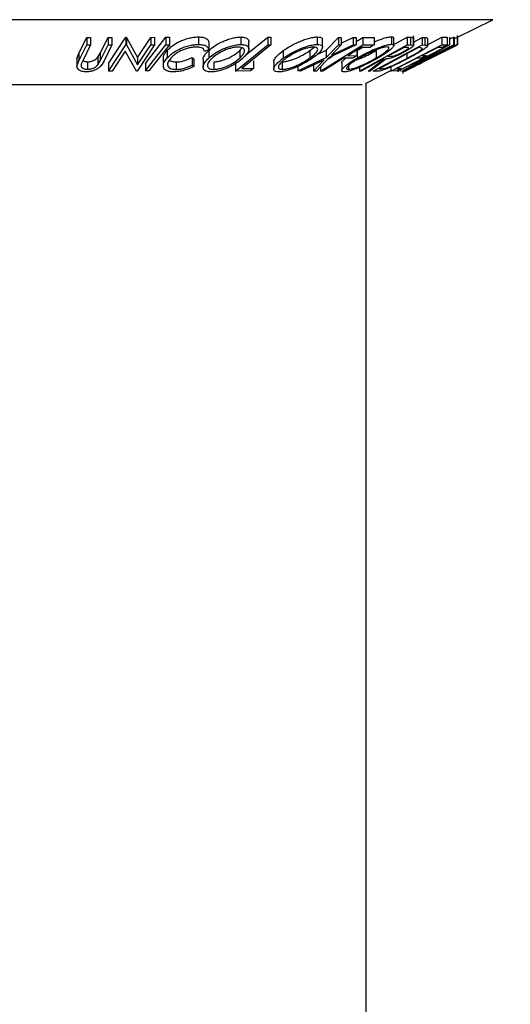
# Model space of a CAD drawing. Units: millimetres. Extents: x 5 to 292, y 5 to 205.
# Drawn here: x 67 to 71, y 116 to 125 of the extents above; entities that cross this region are included whole.
import ezdxf

# ---------------------------------------------------------------- set-up
doc = ezdxf.new("R2010")
doc.units = ezdxf.units.MM
doc.styles.add('SLDTEXTSTYLE0', font='TXT', dxfattribs={"width": 0.75})
doc.dimstyles.new('SLDDIMSTYLE0', dxfattribs={"dimtxt": 3.5, "dimasz": 6, "dimexe": 0, "dimexo": 0.0625, "dimgap": 0.875, "dimtad": 1, "dimlfac": 8, "dimrnd": 1e-09, "dimzin": 12, "dimdsep": 46, "dimtxsty": 'SLDTEXTSTYLE0', "dimblk1": 'CLOSED', "dimblk2": 'CLOSED', "dimsah": 1, "dimcen": 0.09, "dimadec": 0, "dimazin": 3, "dimtfac": 1, "dimtofl": 0, "dimtmove": 0, "dimatfit": 3, "dimldrblk": 'CLOSED', "dimfxl": 1, "dimfrac": 2, "dimtolj": 1, "dimtzin": 12, "dimarcsym": 0})

# ---------------------------------------------------------------- blocks, each defined once
blk = doc.blocks.new('_Closed')
at = {"color": 0, "linetype": 'ByBlock', "lineweight": -2}
for p, q in [((-1, 0.166667), (0, 0)), ((-1, 0.166667), (-1, -0.166667)), ((0, 0), (-1, -0.166667)), ((0, 0), (-1, 0))]:
    blk.add_line(p, q, dxfattribs=at)
blk = doc.blocks.new('_D')
at = {"color": 7, "linetype": 'Continuous', "lineweight": 0}
for p, q in [((70.8699, 134.1985), (91.5786, 134.1985)), ((90.5786, 71.6985), (90.5786, 134.1985)), ((70.8699, 71.6985), (91.5786, 71.6985))]:
    blk.add_line(p, q, dxfattribs=at)
at = {"color": 7, "linetype": 'Continuous', "lineweight": 18, "xscale": 6, "yscale": 6}
for p, rotation in [((90.5786, 134.1985, 0.5726), 90.0000000000004), ((90.5786, 71.6985, 0.5726), 270.0000000000004)]:
    blk.add_blockref('_Closed', p, dxfattribs=dict(at, rotation=rotation))
at = {"color": 7, "linetype": 'Continuous', "lineweight": 18, "insert": (86.0668, 89.7551), "char_height": 3.5, "attachment_point": 1, "rotation": 90, "style": 'SLDTEXTSTYLE0'}
blk.add_mtext('500', dxfattribs=at)

msp = doc.modelspace()

# ---------------------------------------------------------------- linework, layer by layer
at = {"color": 8, "linetype": 'Continuous', "lineweight": 25}
for p, q in [((70.9208, 124.5158), (63.9785, 124.5158)), ((69.838, 123.9744), (64.6745, 123.9744))]:
    msp.add_line(p, q, dxfattribs=at)
at = {"color": 7, "linetype": 'Continuous', "lineweight": 25}
for p, q in [((70.6282, 124.3695), (70.9208, 124.5158)), ((67.4891, 124.2379), (67.5533, 124.3687)), ((67.5533, 124.3687), (67.5847, 124.3683)), ((67.5533, 124.3687), (67.5533, 124.3062)), ((67.5847, 124.3683), (67.5847, 124.3058)), ((67.6657, 124.2375), (67.7299, 124.3683)), ((67.7299, 124.3683), (67.7613, 124.3687)), ((67.7299, 124.3683), (67.7299, 124.3058)), ((67.7331, 124.152), (67.877, 124.3695)), ((67.7613, 124.3687), (67.7613, 124.3062)), ((67.877, 124.3695), (67.8836, 124.3694)), ((67.877, 124.3695), (67.877, 124.307)), ((67.8836, 124.3694), (67.9757, 124.2026)), ((67.8836, 124.3694), (67.8836, 124.3069)), ((67.9757, 124.2026), (68.0859, 124.3691)), ((68.0859, 124.3691), (68.1159, 124.3695)), ((68.0859, 124.3691), (68.0859, 124.3066)), ((68.1159, 124.3695), (68.1159, 124.307)), ((68.2094, 124.3705), (68.2392, 124.3705)), ((68.2094, 124.3705), (68.2094, 124.308)), ((68.2392, 124.3705), (68.2392, 124.308)), ((68.4794, 124.3729), (68.4794, 124.3104)), ((68.8302, 124.3725), (68.8302, 124.31)), ((68.8704, 124.2201), (69.0545, 124.3703)), ((69.0545, 124.3703), (69.0801, 124.3701)), ((69.0545, 124.3703), (69.0545, 124.3078)), ((69.0801, 124.3701), (69.0801, 124.3076)), ((69.4654, 124.3729), (69.4654, 124.3104)), ((69.5401, 124.2632), (69.6404, 124.3691)), ((69.6404, 124.3691), (69.6645, 124.3686)), ((69.6404, 124.3691), (69.6404, 124.3066)), ((69.6645, 124.3218), (69.7634, 124.3686)), ((69.6645, 124.3686), (69.6645, 124.3061)), ((69.7634, 124.3686), (69.7872, 124.3691)), ((69.7634, 124.3686), (69.7634, 124.3061)), ((69.7872, 124.3343), (69.8435, 124.3691)), ((69.7872, 124.3691), (69.7872, 124.3066)), ((69.8435, 124.3691), (69.9378, 124.3693)), ((69.8435, 124.3691), (69.8435, 124.3066)), ((69.9378, 124.3693), (69.9378, 124.3068)), ((70.0804, 124.374), (70.0804, 124.3115)), ((70.1007, 124.3099), (70.21, 124.3703)), ((70.1007, 124.3014), (70.1007, 124.3639)), ((70.21, 124.3703), (70.2375, 124.3698)), ((70.21, 124.3703), (70.21, 124.3078)), ((70.2375, 124.3698), (70.2375, 124.3073)), ((70.2631, 124.3668), (70.2631, 124.3043)), ((70.2639, 124.3021), (70.2639, 124.3816)), ((70.2639, 124.3305), (70.335, 124.3684)), ((70.335, 124.3684), (70.3583, 124.3676)), ((70.335, 124.3684), (70.335, 124.3059)), ((70.3583, 124.3676), (70.3583, 124.3051)), ((70.3801, 124.3085), (70.4994, 124.3699)), ((70.3801, 124.3597), (70.3801, 124.2972)), ((70.4994, 124.3699), (70.5431, 124.3702)), ((70.4994, 124.3699), (70.4994, 124.3074)), ((70.5431, 124.3702), (70.5431, 124.3077)), ((70.5617, 124.3705), (70.5627, 124.3704)), ((70.5617, 124.3705), (70.5617, 124.308)), ((70.5627, 124.3704), (70.5627, 124.3079)), ((70.5627, 124.3534), (70.5959, 124.3701)), ((70.5959, 124.3701), (70.6008, 124.3706)), ((70.5959, 124.3701), (70.5959, 124.3076)), ((70.6008, 124.3706), (70.6008, 124.3081)), ((70.6281, 124.3719), (70.6281, 124.3094)), ((70.6282, 124.3316), (70.6282, 124.3849)), ((70.6295, 124.3702), (70.6295, 124.308)), ((67.4891, 124.1754), (67.5533, 124.3062)), ((67.5847, 124.3058), (67.5205, 124.175)), ((67.5533, 124.3062), (67.5847, 124.3058)), ((67.6657, 124.175), (67.7299, 124.3058)), ((67.7613, 124.3062), (67.697, 124.1754)), ((67.7299, 124.3058), (67.7613, 124.3062)), ((67.7331, 124.0895), (67.877, 124.307)), ((67.877, 124.307), (67.8836, 124.3069)), ((67.8836, 124.3069), (67.9757, 124.1401)), ((68.1159, 124.307), (67.972, 124.0896)), ((67.9757, 124.1401), (68.0859, 124.3066)), ((68.0859, 124.3066), (68.1159, 124.307)), ((68.2094, 124.308), (68.2392, 124.308)), ((68.5652, 124.3288), (68.5652, 124.2663)), ((68.7874, 124.0899), (69.0545, 124.3078)), ((68.8229, 124.2598), (68.8423, 124.2817)), ((68.8979, 124.2717), (68.8979, 124.3342)), ((69.0545, 124.3078), (69.0801, 124.3076)), ((69.4039, 124.2601), (69.4393, 124.2887)), ((69.492, 124.0898), (69.8435, 124.3066)), ((69.5084, 124.2883), (69.5084, 124.3509)), ((69.5401, 124.2007), (69.6404, 124.3066)), ((69.7872, 124.3066), (69.5644, 124.2007)), ((69.6645, 124.3061), (69.5838, 124.2212)), ((69.5838, 124.2212), (69.7634, 124.3061)), ((69.6404, 124.3066), (69.6645, 124.3061)), ((69.7634, 124.3061), (69.7872, 124.3066)), ((69.7932, 124.2802), (69.7932, 124.2177)), ((69.7959, 124.2603), (69.8418, 124.2851)), ((69.8153, 124.0896), (70.21, 124.3078)), ((69.9031, 124.2854), (69.8276, 124.285)), ((69.8435, 124.3066), (69.9378, 124.3068)), ((69.9288, 124.0895), (70.335, 124.3059)), ((70.3063, 124.2845), (69.9779, 124.1094)), ((70.0764, 124.0898), (70.4994, 124.3074)), ((70.1298, 124.0896), (70.5617, 124.308)), ((70.6008, 124.3081), (70.1689, 124.0896)), ((70.2095, 124.2859), (70.1852, 124.2861)), ((70.21, 124.3078), (70.2375, 124.3073)), ((70.2375, 124.3073), (70.2631, 124.3043)), ((70.5627, 124.3079), (70.2652, 124.1403)), ((70.2652, 124.1403), (70.5959, 124.3076)), ((70.3142, 124.2842), (70.3063, 124.2845)), ((70.3372, 124.2777), (70.3142, 124.2842)), ((70.335, 124.3059), (70.3583, 124.3051)), ((70.5014, 124.2863), (70.4654, 124.2857)), ((70.4994, 124.3074), (70.5431, 124.3077)), ((70.5617, 124.308), (70.5627, 124.3079)), ((70.5681, 124.2773), (70.6295, 124.308)), ((70.5959, 124.3076), (70.6008, 124.3081)), ((70.6282, 124.3091), (70.6282, 124.3316)), ((67.4725, 124.1922), (67.4891, 124.2379)), ((67.4891, 124.2379), (67.4891, 124.1754)), ((67.6458, 124.2036), (67.6657, 124.2375)), ((67.6458, 124.2036), (67.6458, 124.1411)), ((67.6657, 124.2375), (67.6657, 124.175)), ((67.8733, 124.2534), (67.7646, 124.089)), ((67.9651, 124.0895), (67.8733, 124.2534)), ((67.9757, 124.2026), (67.9757, 124.1401)), ((68.1878, 124.1963), (68.1878, 124.1338)), ((68.2216, 124.2619), (68.2216, 124.1994)), ((68.4291, 124.2023), (68.4403, 124.1899)), ((68.4291, 124.2023), (68.4291, 124.1398)), ((68.5652, 124.2663), (68.5306, 124.2526)), ((68.5647, 124.2596), (68.5647, 124.1971)), ((68.8229, 124.2598), (68.8229, 124.1973)), ((69.1839, 124.2598), (69.1839, 124.1973)), ((69.3028, 124.0901), (69.5401, 124.2007)), ((69.4039, 124.2601), (69.4039, 124.1976)), ((69.5644, 124.2007), (69.4582, 124.09)), ((69.4644, 124.2279), (69.5401, 124.2632)), ((69.5401, 124.2632), (69.5401, 124.2007)), ((69.5558, 124.1917), (69.5906, 124.2131)), ((69.7585, 124.1963), (69.6829, 124.1958)), ((69.7177, 124.2172), (69.7932, 124.2177)), ((69.7959, 124.2603), (69.7959, 124.1978)), ((69.9544, 124.2607), (69.9544, 124.1982)), ((70.051, 124.212), (70.0742, 124.2114)), ((70.4614, 124.2542), (70.1349, 124.089)), ((70.1677, 124.0895), (70.4614, 124.2542)), ((70.2091, 124.2327), (70.2091, 124.1944)), ((70.3274, 124.1969), (70.2917, 124.1963)), ((70.3331, 124.2176), (70.3688, 124.2182)), ((70.4006, 124.1935), (70.5192, 124.2528)), ((70.5522, 124.2691), (70.5192, 124.2528)), ((67.4725, 124.1922), (67.4725, 124.1297)), ((67.4725, 124.1297), (67.4891, 124.1754)), ((67.5205, 124.175), (67.5076, 124.146)), ((67.5599, 124.1664), (67.5599, 124.1039)), ((67.6458, 124.1411), (67.6657, 124.175)), ((67.7331, 124.152), (67.7331, 124.0895)), ((68.0399, 124.1527), (68.0399, 124.0902)), ((68.2951, 124.1655), (68.2951, 124.103)), ((68.4291, 124.1398), (68.4403, 124.1274)), ((68.4403, 124.1899), (68.4403, 124.1274)), ((68.5187, 124.1852), (68.5187, 124.1227)), ((68.6069, 124.1657), (68.6069, 124.1032)), ((68.7874, 124.1524), (68.7874, 124.0899)), ((68.9364, 124.1737), (68.9364, 124.1112)), ((69.1044, 124.168), (69.1044, 124.1055)), ((69.1752, 124.1658), (69.1752, 124.1033)), ((69.3028, 124.1272), (69.3028, 124.0901)), ((69.5204, 124.1799), (69.3269, 124.0895)), ((69.4341, 124.0895), (69.5204, 124.1799)), ((69.4341, 124.152), (69.4341, 124.0895)), ((69.492, 124.1252), (69.492, 124.0898)), ((69.6681, 124.1555), (69.6681, 124.093)), ((69.7236, 124.1327), (69.7236, 124.1034)), ((69.8153, 124.1208), (69.8153, 124.0896)), ((69.8866, 124.0894), (70.0205, 124.1906)), ((70.0375, 124.1905), (69.9036, 124.0899)), ((70.0205, 124.1906), (70.0126, 124.1907)), ((70.0764, 124.124), (70.0764, 124.0898)), ((70.357, 124.1716), (70.3518, 124.1704)), ((70.3935, 124.1913), (70.4006, 124.1932)), ((67.7646, 124.089), (67.7331, 124.0895)), ((67.972, 124.0896), (67.9651, 124.0895)), ((68.0696, 124.0901), (68.0399, 124.0902)), ((68.9106, 124.0902), (68.7874, 124.0899)), ((68.8388, 124.1107), (68.9364, 124.1112)), ((69.3269, 124.0895), (69.3028, 124.0901)), ((69.4582, 124.09), (69.4341, 124.0895)), ((69.5106, 124.0896), (69.492, 124.0898)), ((69.8291, 124.0893), (69.8153, 124.0896)), ((69.8699, 123.9903), (70.0764, 124.0936)), ((69.9036, 124.0899), (69.8866, 124.0894)), ((69.9643, 124.0883), (69.9288, 124.0895)), ((69.9779, 124.1094), (69.9908, 124.109)), ((70.0719, 124.0913), (70.0719, 124.0895)), ((70.1197, 124.0901), (70.0764, 124.0898)), ((70.0914, 124.0895), (70.0928, 124.0894)), ((70.1257, 124.111), (70.1614, 124.1116)), ((70.1298, 124.0953), (70.1298, 124.0896)), ((70.1349, 124.089), (70.1298, 124.0896)), ((70.1362, 124.089), (70.143, 124.0895)), ((70.1519, 124.0901), (70.1557, 124.0894)), ((70.1689, 124.0896), (70.1677, 124.0895)), ((70.1742, 124.0923), (70.1742, 124.0688)), ((70.1935, 124.0899), (70.2357, 124.111)), ((69.8699, 81.461), (69.8699, 123.9903))]:
    msp.add_line(p, q, dxfattribs=at)
at = {"color": 7, "linetype": 'Continuous', "lineweight": 25, "flags": 128}
for points in [[(68.0399, 124.1527), (68.1348, 124.2747), (68.2094, 124.3705)], [(68.0399, 124.0902), (68.1348, 124.2122), (68.2094, 124.308)], [(68.2392, 124.308), (68.1442, 124.186), (68.0696, 124.0901)], [(69.0801, 124.3076), (68.945, 124.1973), (68.8388, 124.1107)], [(69.8276, 124.285), (69.766, 124.2471), (69.7177, 124.2172)], [(69.9378, 124.3068), (69.9184, 124.2948), (69.9031, 124.2854)], [(70.1852, 124.2861), (70.11, 124.2446), (70.051, 124.212)], [(70.4654, 124.2857), (70.3913, 124.2476), (70.3331, 124.2176)], [(70.5431, 124.3077), (70.5198, 124.2957), (70.5014, 124.2863)], [(69.7932, 124.2177), (69.7737, 124.2057), (69.7585, 124.1963)], [(70.2917, 124.1963), (70.1988, 124.1485), (70.1257, 124.111)], [(70.3688, 124.2182), (70.3456, 124.2063), (70.3274, 124.1969)], [(69.6829, 124.1958), (69.5864, 124.1364), (69.5106, 124.0896)], [(70.0126, 124.1907), (69.9099, 124.1339), (69.8291, 124.0893)], [(68.9364, 124.1112), (68.922, 124.0994), (68.9106, 124.0902)], [(70.1614, 124.1116), (70.1381, 124.0996), (70.1197, 124.0901)]]:
    msp.add_lwpolyline(points, dxfattribs=at)
at = {"color": 7, "linetype": 'Continuous', "lineweight": 25}
for points, knots in [([(68.2216, 124.2619), (68.2345, 124.2745), (68.2603, 124.2996), (68.3102, 124.3293), (68.3577, 124.3497), (68.3972, 124.3626), (68.4397, 124.371), (68.4661, 124.3723), (68.4794, 124.3729)], [0, 0, 0, 0, 0.2503532, 0.4990756, 0.6242016, 0.7495904, 0.874675, 1, 1, 1, 1]), ([(68.4794, 124.3729), (68.4926, 124.3723), (68.519, 124.3712), (68.5459, 124.361), (68.5617, 124.3466), (68.5641, 124.3347), (68.5652, 124.3288)], [0, 0, 0, 0, 0.2496228, 0.4995178, 0.7492135, 1, 1, 1, 1]), ([(68.5647, 124.2596), (68.5797, 124.2721), (68.6097, 124.2971), (68.6624, 124.3266), (68.7109, 124.3474), (68.7505, 124.3607), (68.7923, 124.3702), (68.8176, 124.3717), (68.8302, 124.3725)], [0, 0, 0, 0, 0.25014, 0.499296, 0.6247, 0.74989, 0.874994, 1, 1, 1, 1]), ([(68.8302, 124.3725), (68.8414, 124.3718), (68.8636, 124.3705), (68.8854, 124.3618), (68.8963, 124.3493), (68.8972, 124.3392), (68.8976, 124.3342)], [0, 0, 0, 0, 0.256657, 0.512225, 0.755428, 1, 1, 1, 1]), ([(69.1839, 124.2598), (69.2028, 124.2723), (69.2406, 124.2973), (69.3, 124.327), (69.3516, 124.3478), (69.3919, 124.361), (69.4322, 124.3706), (69.4543, 124.3721), (69.4654, 124.3729)], [0, 0, 0, 0, 0.25017, 0.499342, 0.624741, 0.749923, 0.875012, 1, 1, 1, 1]), ([(69.4654, 124.3729), (69.4745, 124.3722), (69.4926, 124.3709), (69.5069, 124.3628), (69.5076, 124.3546), (69.508, 124.3509)], [0, 0, 0, 0, 0.355113, 0.708761, 1, 1, 1, 1]), ([(69.9378, 124.3313), (69.9387, 124.3318), (69.9522, 124.3381), (69.9799, 124.3485), (70.0184, 124.362), (70.0548, 124.3718), (70.0718, 124.3733), (70.0804, 124.374)], [0, 0, 0, 0, 0.017484, 0.263665, 0.509214, 0.754789, 1, 1, 1, 1]), ([(70.0804, 124.374), (70.0867, 124.3734), (70.0983, 124.3724), (70.0993, 124.3665), (70.0997, 124.3639)], [0, 0, 0, 0, 0.548382, 1, 1, 1, 1]), ([(70.2375, 124.3698), (70.2428, 124.3698), (70.2534, 124.3698), (70.2599, 124.3678), (70.2631, 124.3668)], [0, 0, 0, 0, 0.501198, 1, 1, 1, 1]), ([(70.3583, 124.3676), (70.3645, 124.3675), (70.3768, 124.3672), (70.379, 124.3622), (70.3801, 124.3597)], [0, 0, 0, 0, 0.502044, 1, 1, 1, 1]), ([(70.6056, 124.3628), (70.611, 124.3651), (70.6234, 124.3706), (70.6264, 124.3714), (70.6281, 124.3719)], [0, 0, 0, 0, 0.435175, 1, 1, 1, 1]), ([(68.2216, 124.1994), (68.2345, 124.212), (68.2602, 124.2371), (68.31, 124.2667), (68.3575, 124.2871), (68.3971, 124.3), (68.4397, 124.3085), (68.4661, 124.3097), (68.4794, 124.3104)], [0, 0, 0, 0, 0.250243, 0.498186, 0.623593, 0.749185, 0.874335, 1, 1, 1, 1]), ([(68.4605, 124.289), (68.4497, 124.2884), (68.4282, 124.287), (68.3939, 124.2794), (68.3614, 124.2691), (68.3221, 124.2524), (68.282, 124.2278), (68.261, 124.2072), (68.2504, 124.1968)], [0, 0, 0, 0, 0.12388, 0.247594, 0.373227, 0.499462, 0.748564, 1, 1, 1, 1]), ([(68.5306, 124.2526), (68.5293, 124.2574), (68.5269, 124.2669), (68.5148, 124.279), (68.4923, 124.2871), (68.4711, 124.2884), (68.4605, 124.289)], [0, 0, 0, 0, 0.249356, 0.498432, 0.748914, 1, 1, 1, 1]), ([(68.4794, 124.3104), (68.4926, 124.3098), (68.519, 124.3087), (68.5459, 124.2985), (68.5617, 124.2841), (68.5641, 124.2722), (68.5652, 124.2663)], [0, 0, 0, 0, 0.249623, 0.499518, 0.749214, 1, 1, 1, 1]), ([(68.5647, 124.1971), (68.5796, 124.2096), (68.6095, 124.2344), (68.6621, 124.2639), (68.7104, 124.2847), (68.75, 124.298), (68.7921, 124.3077), (68.8175, 124.3092), (68.8302, 124.31)], [0, 0, 0, 0, 0.249534, 0.497522, 0.623039, 0.748425, 0.873885, 1, 1, 1, 1]), ([(68.8085, 124.2888), (68.7981, 124.2881), (68.7773, 124.2866), (68.7433, 124.2784), (68.7111, 124.2678), (68.6715, 124.2509), (68.6293, 124.2267), (68.605, 124.2065), (68.5928, 124.1964)], [0, 0, 0, 0, 0.126034, 0.251609, 0.376103, 0.501613, 0.751226, 1, 1, 1, 1]), ([(68.8229, 124.1973), (68.8327, 124.2074), (68.8524, 124.2276), (68.8629, 124.2517), (68.86, 124.2683), (68.851, 124.2788), (68.8349, 124.2868), (68.8173, 124.2881), (68.8085, 124.2888)], [0, 0, 0, 0, 0.249833, 0.499002, 0.624389, 0.749487, 0.875, 1, 1, 1, 1]), ([(68.8302, 124.31), (68.8414, 124.3093), (68.8636, 124.308), (68.8859, 124.2992), (68.8964, 124.286), (68.8998, 124.2654), (68.8877, 124.2357), (68.8631, 124.2106), (68.8508, 124.198)], [0, 0, 0, 0, 0.125412, 0.249919, 0.375159, 0.50077, 0.749256, 1, 1, 1, 1]), ([(69.1839, 124.1973), (69.2028, 124.2098), (69.2405, 124.2347), (69.2997, 124.2643), (69.3512, 124.2852), (69.3915, 124.2985), (69.432, 124.3081), (69.4543, 124.3096), (69.4654, 124.3104)], [0, 0, 0, 0, 0.24975, 0.497901, 0.623505, 0.748873, 0.874203, 1, 1, 1, 1]), ([(69.4366, 124.2891), (69.4274, 124.2884), (69.4091, 124.287), (69.3761, 124.2787), (69.3435, 124.2681), (69.3015, 124.2512), (69.2537, 124.227), (69.2231, 124.2067), (69.2078, 124.1966)], [0, 0, 0, 0, 0.12601, 0.251591, 0.376141, 0.501653, 0.751236, 1, 1, 1, 1]), ([(69.4039, 124.1976), (69.4172, 124.2078), (69.4437, 124.228), (69.4646, 124.2521), (69.4702, 124.2688), (69.4677, 124.2792), (69.458, 124.2871), (69.4437, 124.2885), (69.4366, 124.2891)], [0, 0, 0, 0, 0.249937, 0.499052, 0.624415, 0.749536, 0.875024, 1, 1, 1, 1]), ([(69.4654, 124.3104), (69.4746, 124.3097), (69.4928, 124.3084), (69.5073, 124.2996), (69.5096, 124.2864), (69.5024, 124.2658), (69.4774, 124.2361), (69.4443, 124.2109), (69.4277, 124.1983)], [0, 0, 0, 0, 0.125519, 0.250014, 0.37527, 0.501043, 0.749512, 1, 1, 1, 1]), ([(69.7959, 124.1978), (69.8183, 124.2103), (69.8631, 124.2353), (69.9271, 124.265), (69.9793, 124.2859), (70.0181, 124.2994), (70.0546, 124.3092), (70.0717, 124.3107), (70.0804, 124.3115)], [0, 0, 0, 0, 0.249587, 0.497754, 0.623331, 0.748597, 0.874005, 1, 1, 1, 1]), ([(70.0444, 124.2901), (70.0373, 124.2894), (70.0232, 124.2881), (69.9933, 124.2797), (69.9619, 124.2689), (69.9194, 124.2519), (69.8675, 124.2276), (69.8312, 124.2073), (69.813, 124.1971)], [0, 0, 0, 0, 0.125654, 0.251107, 0.376162, 0.501628, 0.751215, 1, 1, 1, 1]), ([(69.9544, 124.1982), (69.9712, 124.2083), (70.0047, 124.2286), (70.0372, 124.2528), (70.0535, 124.2695), (70.0593, 124.28), (70.0582, 124.288), (70.049, 124.2894), (70.0444, 124.2901)], [0, 0, 0, 0, 0.249979, 0.499103, 0.624444, 0.749578, 0.875042, 1, 1, 1, 1]), ([(70.0804, 124.3115), (70.0864, 124.3108), (70.0986, 124.3095), (70.1025, 124.3007), (70.0943, 124.2873), (70.0738, 124.2666), (70.0342, 124.2367), (69.9924, 124.2115), (69.9715, 124.1989)], [0, 0, 0, 0, 0.125267, 0.249664, 0.374897, 0.500612, 0.749184, 1, 1, 1, 1]), ([(70.1771, 124.2496), (70.1856, 124.2545), (70.1985, 124.2618), (70.2118, 124.271), (70.2196, 124.2773), (70.2238, 124.2824), (70.2208, 124.2857), (70.214, 124.2858), (70.2095, 124.2859)], [0, 0, 0, 0, 0.248806, 0.373847, 0.499091, 0.624209, 0.749169, 1, 1, 1, 1]), ([(70.2631, 124.3043), (70.2636, 124.3033), (70.2645, 124.3011), (70.2593, 124.294), (70.2449, 124.2823), (70.2208, 124.2665), (70.2012, 124.2555), (70.1915, 124.25)], [0, 0, 0, 0, 0.125061, 0.249972, 0.499735, 0.749521, 1, 1, 1, 1]), ([(70.2091, 124.1944), (70.2389, 124.2106), (70.2836, 124.2351), (70.3203, 124.26), (70.3338, 124.2716), (70.336, 124.2757), (70.3372, 124.2777)], [0, 0, 0, 0, 0.49892, 0.748921, 0.874702, 1, 1, 1, 1]), ([(70.3801, 124.2972), (70.3782, 124.2946), (70.3743, 124.2893), (70.3567, 124.2748), (70.3112, 124.2444), (70.257, 124.2149), (70.2209, 124.1952)], [0, 0, 0, 0, 0.125175, 0.249828, 0.500684, 1, 1, 1, 1]), ([(70.3583, 124.3051), (70.3645, 124.305), (70.3768, 124.3047), (70.379, 124.2997), (70.3801, 124.2972)], [0, 0, 0, 0, 0.5020441, 1, 1, 1, 1]), ([(70.3923, 124.1978), (70.4179, 124.2105), (70.4688, 124.2359), (70.5308, 124.2657), (70.5746, 124.2863), (70.6026, 124.299), (70.6223, 124.3076), (70.6262, 124.3088), (70.6281, 124.3094)], [0, 0, 0, 0, 0.250134, 0.49824, 0.623668, 0.749164, 0.874339, 1, 1, 1, 1]), ([(70.5854, 124.288), (70.5836, 124.2874), (70.5799, 124.2861), (70.5632, 124.2787), (70.5413, 124.2687), (70.5065, 124.2523), (70.4566, 124.2282), (70.4155, 124.2078), (70.3949, 124.1976)], [0, 0, 0, 0, 0.1242, 0.248644, 0.374962, 0.501187, 0.749476, 1, 1, 1, 1]), ([(70.5192, 124.2528), (70.5363, 124.2615), (70.562, 124.2746), (70.5823, 124.2856), (70.5844, 124.2872), (70.5854, 124.288)], [0, 0, 0, 0, 0.498613, 0.749836, 1, 1, 1, 1]), ([(70.6281, 124.3094), (70.6277, 124.3088), (70.6267, 124.3076), (70.6036, 124.2952), (70.5728, 124.2796), (70.5522, 124.2691)], [0, 0, 0, 0, 0.2503, 0.500361, 1, 1, 1, 1]), ([(67.5599, 124.1664), (67.5647, 124.1666), (67.5744, 124.167), (67.5936, 124.1709), (67.6147, 124.1788), (67.6335, 124.1907), (67.6417, 124.1993), (67.6458, 124.2036)], [0, 0, 0, 0, 0.125368, 0.250769, 0.500274, 0.749532, 1, 1, 1, 1]), ([(68.1889, 124.1214), (68.1887, 124.1338), (68.1884, 124.1588), (68.2105, 124.1859), (68.2216, 124.1994)], [0, 0, 0, 0, 0.499587, 1, 1, 1, 1]), ([(68.1906, 124.1963), (68.1907, 124.2047), (68.191, 124.2256), (68.2102, 124.2483), (68.2216, 124.2619)], [0, 0, 0, 0, 0.401704, 1, 1, 1, 1]), ([(68.2504, 124.1968), (68.2422, 124.1864), (68.226, 124.1656), (68.2221, 124.1405), (68.23, 124.123), (68.243, 124.1119), (68.2651, 124.1045), (68.2851, 124.1035), (68.2951, 124.103)], [0, 0, 0, 0, 0.2500373, 0.4978781, 0.623252, 0.7488875, 0.8742142, 1, 1, 1, 1]), ([(68.2951, 124.1655), (68.3065, 124.1661), (68.3293, 124.1672), (68.3781, 124.179), (68.4087, 124.193), (68.4291, 124.2023)], [0, 0, 0, 0, 0.250122, 0.500672, 1, 1, 1, 1]), ([(68.519, 124.1852), (68.5189, 124.1857), (68.5167, 124.1967), (68.5293, 124.2223), (68.5529, 124.2472), (68.5647, 124.2596)], [0, 0, 0, 0, 0.0237807, 0.5126579, 1, 1, 1, 1]), ([(68.5849, 124.0821), (68.5738, 124.0828), (68.5518, 124.0843), (68.5302, 124.0939), (68.5201, 124.1079), (68.5169, 124.1292), (68.5283, 124.1595), (68.5525, 124.1845), (68.5647, 124.1971)], [0, 0, 0, 0, 0.125444, 0.250234, 0.375631, 0.501089, 0.749499, 1, 1, 1, 1]), ([(68.5928, 124.1964), (68.5829, 124.1863), (68.5632, 124.166), (68.5517, 124.1369), (68.5581, 124.1157), (68.5804, 124.1051), (68.5981, 124.1038), (68.6069, 124.1032)], [0, 0, 0, 0, 0.250688, 0.499892, 0.749668, 0.87476, 1, 1, 1, 1]), ([(68.8508, 124.198), (68.8357, 124.1854), (68.8056, 124.1602), (68.7423, 124.124), (68.6785, 124.0975), (68.6227, 124.0843), (68.5975, 124.0828), (68.5849, 124.0821)], [0, 0, 0, 0, 0.2507452, 0.4993416, 0.7495585, 0.8746023, 1, 1, 1, 1]), ([(68.6069, 124.1657), (68.6173, 124.1664), (68.6382, 124.1679), (68.6722, 124.1762), (68.7045, 124.1872), (68.7443, 124.2045), (68.7864, 124.2293), (68.8107, 124.2497), (68.8229, 124.2598)], [0, 0, 0, 0, 0.126074, 0.251736, 0.376593, 0.502153, 0.751563, 1, 1, 1, 1]), ([(68.6069, 124.1032), (68.6173, 124.1039), (68.6382, 124.1054), (68.6722, 124.1137), (68.7045, 124.1247), (68.7443, 124.142), (68.7864, 124.1668), (68.8107, 124.1872), (68.8229, 124.1973)], [0, 0, 0, 0, 0.126074, 0.251736, 0.376593, 0.502153, 0.751563, 1, 1, 1, 1]), ([(69.1051, 124.168), (69.1049, 124.1689), (69.1035, 124.1743), (69.1116, 124.1922), (69.1345, 124.222), (69.1674, 124.2472), (69.1839, 124.2598)], [0, 0, 0, 0, 0.039099, 0.232325, 0.616727, 1, 1, 1, 1]), ([(69.1463, 124.0822), (69.1373, 124.0829), (69.1193, 124.0844), (69.1053, 124.0939), (69.1033, 124.1078), (69.1106, 124.1292), (69.1347, 124.1595), (69.1674, 124.1847), (69.1839, 124.1973)], [0, 0, 0, 0, 0.125238, 0.24986, 0.375193, 0.500778, 0.749395, 1, 1, 1, 1]), ([(69.2078, 124.1966), (69.1945, 124.1864), (69.1679, 124.1661), (69.1442, 124.137), (69.1397, 124.1158), (69.1536, 124.1052), (69.168, 124.1039), (69.1752, 124.1033)], [0, 0, 0, 0, 0.250683, 0.499891, 0.749672, 0.874748, 1, 1, 1, 1]), ([(69.4277, 124.1983), (69.4087, 124.1857), (69.3709, 124.1605), (69.2998, 124.1242), (69.233, 124.0976), (69.1795, 124.0845), (69.1574, 124.083), (69.1463, 124.0822)], [0, 0, 0, 0, 0.250668, 0.499176, 0.749288, 0.874335, 1, 1, 1, 1]), ([(69.1752, 124.1658), (69.1844, 124.1665), (69.2026, 124.1679), (69.2355, 124.1762), (69.2682, 124.1872), (69.3102, 124.2047), (69.3579, 124.2295), (69.3886, 124.25), (69.4039, 124.2601)], [0, 0, 0, 0, 0.126055, 0.25169, 0.3764, 0.50195, 0.751439, 1, 1, 1, 1]), ([(69.1752, 124.1033), (69.1844, 124.104), (69.2026, 124.1054), (69.2355, 124.1137), (69.2682, 124.1247), (69.3102, 124.1422), (69.3579, 124.167), (69.3886, 124.1875), (69.4039, 124.1976)], [0, 0, 0, 0, 0.126055, 0.25169, 0.3764, 0.50195, 0.751439, 1, 1, 1, 1]), ([(69.6877, 124.0822), (69.6817, 124.0829), (69.6698, 124.0844), (69.6665, 124.0941), (69.6748, 124.1081), (69.6951, 124.1296), (69.7338, 124.16), (69.7751, 124.1852), (69.7959, 124.1978)], [0, 0, 0, 0, 0.125312, 0.249985, 0.375356, 0.500838, 0.749275, 1, 1, 1, 1]), ([(69.6692, 124.1555), (69.6689, 124.156), (69.667, 124.1596), (69.6759, 124.171), (69.6863, 124.1838), (69.6983, 124.1929), (69.7023, 124.196)], [0, 0, 0, 0, 0.0750365, 0.4454639, 0.8167767, 1, 1, 1, 1]), ([(69.9715, 124.1989), (69.9488, 124.1862), (69.9038, 124.161), (69.8275, 124.1246), (69.7611, 124.0978), (69.7133, 124.0845), (69.6963, 124.083), (69.6877, 124.0822)], [0, 0, 0, 0, 0.250519, 0.498972, 0.749069, 0.874266, 1, 1, 1, 1]), ([(69.813, 124.1971), (69.7962, 124.1869), (69.7627, 124.1666), (69.7252, 124.1374), (69.7068, 124.116), (69.7094, 124.1053), (69.7189, 124.104), (69.7236, 124.1034)], [0, 0, 0, 0, 0.250712, 0.499895, 0.749666, 0.874756, 1, 1, 1, 1]), ([(69.7236, 124.1034), (69.7308, 124.1041), (69.745, 124.1056), (69.7745, 124.114), (69.8057, 124.125), (69.8481, 124.1426), (69.8998, 124.1675), (69.9362, 124.188), (69.9544, 124.1982)], [0, 0, 0, 0, 0.126073, 0.251721, 0.376531, 0.502073, 0.751541, 1, 1, 1, 1]), ([(69.7606, 124.173), (69.7653, 124.1743), (69.7793, 124.1779), (69.8058, 124.1877), (69.848, 124.2051), (69.8998, 124.23), (69.9362, 124.2505), (69.9544, 124.2607)], [0, 0, 0, 0, 0.077455, 0.231332, 0.386111, 0.693678, 1, 1, 1, 1]), ([(70.1915, 124.25), (70.1778, 124.2426), (70.1507, 124.2281), (70.1125, 124.2104), (70.0838, 124.1997), (70.0585, 124.1923), (70.0459, 124.1912), (70.0375, 124.1905)], [0, 0, 0, 0, 0.251126, 0.499016, 0.622806, 0.746829, 1, 1, 1, 1]), ([(70.0742, 124.2114), (70.0794, 124.2116), (70.0871, 124.2118), (70.1028, 124.2156), (70.1175, 124.2208), (70.1329, 124.2274), (70.1533, 124.2369), (70.1677, 124.2446), (70.1771, 124.2496)], [0, 0, 0, 0, 0.250721, 0.375968, 0.500965, 0.620152, 0.750135, 1, 1, 1, 1]), ([(70.3949, 124.1976), (70.3739, 124.187), (70.332, 124.1659), (70.2832, 124.1405), (70.2503, 124.123), (70.231, 124.1123), (70.2175, 124.1046), (70.2162, 124.1033), (70.2155, 124.1027)], [0, 0, 0, 0, 0.250498, 0.498914, 0.624717, 0.750579, 0.87518, 1, 1, 1, 1]), ([(70.2488, 124.1242), (70.2712, 124.136), (70.316, 124.1595), (70.3668, 124.1851), (70.3923, 124.1978)], [0, 0, 0, 0, 0.499678, 1, 1, 1, 1]), ([(67.5515, 124.0833), (67.5451, 124.0835), (67.5324, 124.0838), (67.5097, 124.0877), (67.488, 124.097), (67.474, 124.1124), (67.473, 124.1239), (67.4725, 124.1297)], [0, 0, 0, 0, 0.125263, 0.250078, 0.499845, 0.749673, 1, 1, 1, 1]), ([(67.5076, 124.146), (67.5065, 124.1411), (67.5042, 124.1314), (67.5105, 124.1175), (67.527, 124.1092), (67.544, 124.1046), (67.5546, 124.1042), (67.5599, 124.1039)], [0, 0, 0, 0, 0.249768, 0.498408, 0.747943, 0.873718, 1, 1, 1, 1]), ([(67.5211, 124.1762), (67.5243, 124.1743), (67.5303, 124.1705), (67.5441, 124.1671), (67.5546, 124.1667), (67.5599, 124.1664)], [0, 0, 0, 0, 0.354363, 0.676531, 1, 1, 1, 1]), ([(67.697, 124.1754), (67.6876, 124.1562), (67.6758, 124.1321), (67.6373, 124.1058), (67.6134, 124.0942), (67.5834, 124.0853), (67.5622, 124.084), (67.5515, 124.0833)], [0, 0, 0, 0, 0.498787, 0.624318, 0.749614, 0.87438, 1, 1, 1, 1]), ([(67.5599, 124.1039), (67.5647, 124.1041), (67.5744, 124.1045), (67.5936, 124.1084), (67.6147, 124.1163), (67.6335, 124.1282), (67.6417, 124.1368), (67.6458, 124.1411)], [0, 0, 0, 0, 0.125368, 0.250769, 0.500274, 0.749532, 1, 1, 1, 1]), ([(68.2749, 124.0825), (68.2628, 124.0829), (68.2386, 124.0838), (68.2118, 124.0924), (68.1951, 124.1053), (68.191, 124.116), (68.1889, 124.1214)], [0, 0, 0, 0, 0.250551, 0.500437, 0.749718, 1, 1, 1, 1]), ([(68.2387, 124.1796), (68.2405, 124.178), (68.2465, 124.1727), (68.2655, 124.1671), (68.2852, 124.166), (68.2951, 124.1655)], [0, 0, 0, 0, 0.179143, 0.589235, 1, 1, 1, 1]), ([(68.4403, 124.1274), (68.4283, 124.1215), (68.4042, 124.1097), (68.3624, 124.0949), (68.3173, 124.0846), (68.2891, 124.0832), (68.2749, 124.0825)], [0, 0, 0, 0, 0.2497549, 0.4986537, 0.7485875, 1, 1, 1, 1]), ([(68.2951, 124.103), (68.3065, 124.1036), (68.3293, 124.1047), (68.3781, 124.1165), (68.4087, 124.1305), (68.4291, 124.1398)], [0, 0, 0, 0, 0.250122, 0.500672, 1, 1, 1, 1]), ([(70.2209, 124.1952), (70.1975, 124.1829), (70.1506, 124.1584), (70.0876, 124.1286), (70.0387, 124.1076), (70.0048, 124.0951), (69.9803, 124.0891), (69.9697, 124.0886), (69.9643, 124.0883)], [0, 0, 0, 0, 0.250441, 0.499241, 0.625495, 0.74979, 0.873895, 1, 1, 1, 1]), ([(69.9908, 124.109), (69.9963, 124.1089), (70.0071, 124.1087), (70.0247, 124.1125), (70.0335, 124.1145)], [0, 0, 0, 0, 0.501716, 1, 1, 1, 1]), ([(70.0335, 124.1145), (70.0397, 124.1164), (70.052, 124.1204), (70.0811, 124.1318), (70.1356, 124.1561), (70.1797, 124.1791), (70.2091, 124.1944)], [0, 0, 0, 0, 0.125301, 0.250449, 0.500437, 1, 1, 1, 1]), ([(70.4006, 124.1932), (70.376, 124.181), (70.3273, 124.1566), (70.2673, 124.1266), (70.2247, 124.1055), (70.1976, 124.0922), (70.1798, 124.0839), (70.1762, 124.0827), (70.1743, 124.0821)], [0, 0, 0, 0, 0.250776, 0.499197, 0.624517, 0.749551, 0.874333, 1, 1, 1, 1]), ([(70.1743, 124.0821), (70.1746, 124.0826), (70.1751, 124.0836), (70.1911, 124.093), (70.2164, 124.107), (70.238, 124.1185), (70.2488, 124.1242)], [0, 0, 0, 0, 0.2503771, 0.4999842, 0.7494278, 1, 1, 1, 1]), ([(70.2155, 124.1027), (70.2166, 124.103), (70.2186, 124.1036), (70.2295, 124.1086), (70.2454, 124.1162), (70.2711, 124.1288), (70.3088, 124.1475), (70.3409, 124.1636), (70.357, 124.1716)], [0, 0, 0, 0, 0.125329, 0.250171, 0.375225, 0.500499, 0.74969, 1, 1, 1, 1])]:
    msp.add_open_spline(points, degree=3, knots=knots, dxfattribs=at)

# ---------------------------------------------------------------- dimensions: what is measured, and where the dimension line sits
at = {"color": 7, "linetype": 'Continuous', "lineweight": 18}
dim = msp.add_linear_dim(base=(90.5786, 134.1985), p1=(69.8699, 71.6985), p2=(69.8699, 134.1985), angle=90, dimstyle='SLDDIMSTYLE0', dxfattribs=at)
dim.commit()
dim.dimension.update_dxf_attribs({"geometry": '_D', "text_midpoint": (90.5786, 93.6343), "dimtype": 160})

doc.saveas('drawing.dxf')
